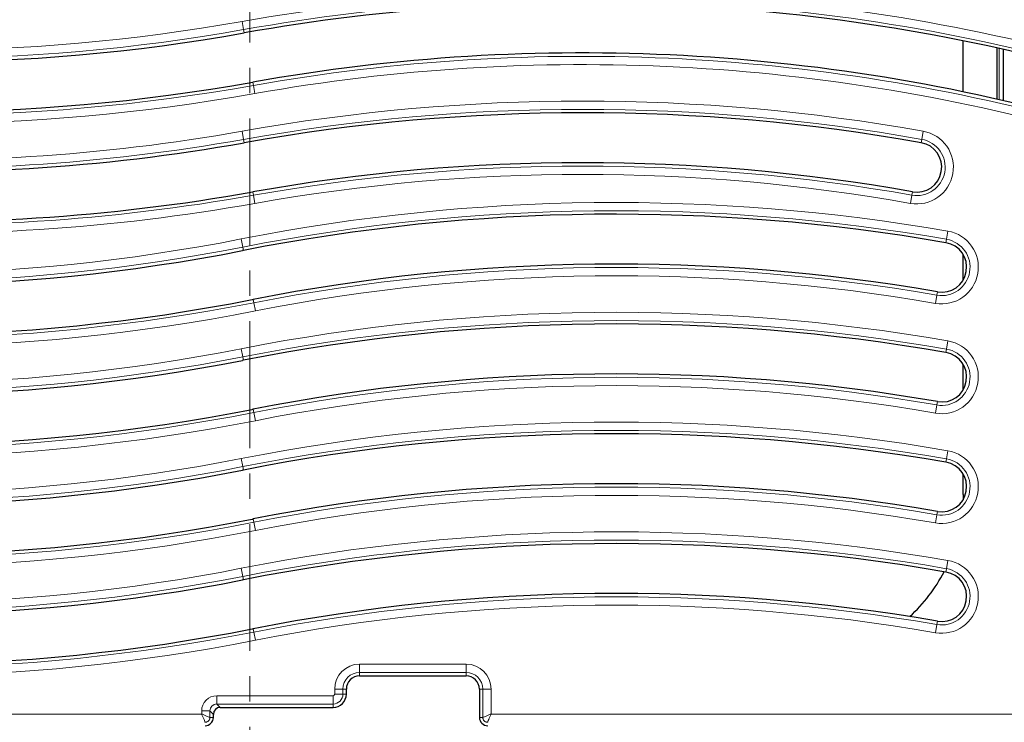
# Model space of a CAD drawing. Units: millimetres. Extents: x 0 to 420, y 0 to 297.
# Drawn here: x 122 to 171, y 39 to 74 of the extents above; entities that cross this region are included whole.
import ezdxf

# ---------------------------------------------------------------- set-up
doc = ezdxf.new("R2010")
doc.units = ezdxf.units.MM
doc.linetypes.add('CENTER', pattern=[10.16, 6.35, -1.27, 1.27, -1.27])

msp = doc.modelspace()

# ---------------------------------------------------------------- linework, layer by layer
at = {"color": 7, "linetype": 'CENTER', "lineweight": 18}
msp.add_line((133.3519, 170.3979), (133.3519, 25.1682), dxfattribs=at)
at = {"color": 8, "linetype": 'Continuous', "lineweight": 18}
for p, q in [((133.0433, 73.2531), (132.9705, 73.6617)), ((133.0733, 73.0849), (133.0433, 73.2531)), ((170.9256, 69.7438), (170.9256, 72.3058)), ((133.5118, 70.6236), (133.5417, 70.4554)), ((133.5417, 70.4554), (133.6146, 70.0468)), ((132.9705, 68.1617), (133.0433, 67.7531)), ((167.1095, 68.1641), (167.0367, 67.7555)), ((133.0733, 67.5849), (133.0433, 67.7531)), ((167.0068, 67.5873), (167.0367, 67.7555)), ((133.5118, 65.1236), (133.5417, 64.9554)), ((133.6146, 64.5468), (133.5417, 64.9554)), ((166.4659, 64.5491), (166.5386, 64.9577)), ((166.5686, 65.1259), (166.5386, 64.9577)), ((132.9254, 62.7641), (133.0054, 62.3568)), ((168.2515, 62.5781), (168.2808, 62.7465)), ((168.3518, 63.1554), (168.2808, 62.7465)), ((133.0383, 62.1891), (133.0054, 62.3568)), ((133.5204, 59.736), (133.5533, 59.5684)), ((167.7236, 59.5377), (167.7946, 59.9466)), ((167.8238, 60.115), (167.7946, 59.9466)), ((133.5533, 59.5684), (133.6333, 59.1611)), ((132.9254, 57.2641), (133.0054, 56.8568)), ((168.3518, 57.6554), (168.2808, 57.2465)), ((133.0383, 56.6891), (133.0054, 56.8568)), ((168.2515, 57.0781), (168.2808, 57.2465)), ((167.7236, 54.0377), (167.7946, 54.4466)), ((167.8238, 54.615), (167.7946, 54.4466)), ((133.5204, 54.236), (133.5533, 54.0684)), ((133.5533, 54.0684), (133.6333, 53.6611)), ((168.3518, 52.1554), (168.2808, 51.7465)), ((132.9254, 51.7641), (133.0054, 51.3568)), ((133.0383, 51.1891), (133.0054, 51.3568)), ((168.2515, 51.5781), (168.2808, 51.7465)), ((167.7236, 48.5377), (167.7946, 48.9466)), ((167.8238, 49.115), (167.7946, 48.9466)), ((133.5204, 48.736), (133.5533, 48.5684)), ((133.5533, 48.5684), (133.6333, 48.1611)), ((168.3518, 46.6554), (168.2808, 46.2465)), ((132.9254, 46.2641), (133.0054, 45.8568)), ((168.2515, 46.0781), (168.2808, 46.2465)), ((133.0383, 45.6891), (133.0054, 45.8568)), ((167.7236, 43.0377), (167.7946, 43.4466)), ((167.8238, 43.615), (167.7946, 43.4466)), ((133.5204, 43.236), (133.5533, 43.0684)), ((133.5533, 43.0684), (133.6333, 42.6611)), ((138.8627, 41.4648), (144.196, 41.4648)), ((138.8627, 41.0497), (138.8627, 41.4648)), ((144.196, 41.0497), (144.196, 41.4648)), ((144.196, 41.0497), (138.8627, 41.0497)), ((138.8627, 40.8789), (138.8627, 41.0497)), ((144.196, 40.8789), (144.196, 41.0497)), ((137.6101, 39.9622), (137.6101, 40.2122)), ((138.0251, 40.2122), (137.6101, 40.2122)), ((138.0251, 40.2122), (138.0251, 39.9622)), ((138.196, 40.2122), (138.0251, 40.2122)), ((144.8627, 40.2122), (145.0335, 40.2122)), ((145.0335, 38.7955), (145.0335, 40.2122)), ((145.0335, 40.2122), (145.4486, 40.2122)), ((145.4486, 40.2122), (145.4486, 38.9648)), ((131.7071, 39.8815), (137.5293, 39.8815)), ((131.7071, 39.4664), (131.7071, 39.8815)), ((137.5293, 39.4664), (137.5293, 39.8815)), ((138.0251, 39.9622), (137.6101, 39.9622)), ((138.196, 39.9622), (138.0251, 39.9622)), ((130.9434, 38.9648), (130.9434, 39.1177)), ((131.3585, 39.1177), (130.9434, 39.1177)), ((131.3585, 39.1177), (131.3585, 38.7955)), ((131.5293, 38.9469), (131.3585, 39.1177)), ((137.5293, 39.4664), (131.7071, 39.4664)), ((131.7071, 39.4664), (131.878, 39.2955)), ((137.5293, 39.2955), (137.5293, 39.4664)), ((91.0304, 38.9648), (130.9434, 38.9648)), ((131.5293, 38.7955), (131.3585, 38.7955)), ((144.8627, 38.7955), (145.0335, 38.7955)), ((145.4486, 38.9648), (175.5283, 38.9648))]:
    msp.add_line(p, q, dxfattribs=at)
at = {"color": 7, "linetype": 'Continuous', "lineweight": 25}
for p, q in [((169.1127, 70.1369), (169.1127, 72.6882)), ((170.7982, 72.3339), (170.7982, 69.7727)), ((171.135, 69.696), (171.135, 72.2593)), ((169.1127, 60.7087), (169.1127, 61.9844)), ((167.8223, 60.1152), (167.8238, 60.115)), ((169.1127, 55.2087), (169.1127, 56.4844)), ((167.8223, 54.6152), (167.8238, 54.615)), ((169.1127, 49.962), (169.1127, 50.9844)), ((169.1127, 49.962), (169.1086, 49.7019)), ((167.8223, 49.1152), (167.8238, 49.115)), ((167.8223, 43.6152), (167.8238, 43.615)), ((138.8627, 40.8789), (144.196, 40.8789)), ((138.196, 39.9622), (138.196, 40.2122)), ((144.8627, 40.2122), (144.8627, 38.7955)), ((131.878, 39.2955), (137.5293, 39.2955)), ((131.5293, 38.7955), (131.5293, 38.9469))]:
    msp.add_line(p, q, dxfattribs=at)
at = {"color": 7, "linetype": 'Continuous', "lineweight": 25, "flags": 128}
for points in [[(133.0383, 62.1891), (133.0323, 62.1879), (133.0263, 62.1868), (133.0203, 62.1856), (133.0143, 62.1844), (133.0083, 62.1832), (133.0023, 62.1821), (132.9963, 62.1809), (132.9903, 62.1797)], [(133.4739, 59.7269), (133.4797, 59.7281), (133.4855, 59.7292), (133.4913, 59.7303), (133.4971, 59.7315), (133.503, 59.7326), (133.5088, 59.7338), (133.5146, 59.7349), (133.5204, 59.736)], [(133.0383, 56.6891), (133.0323, 56.6879), (133.0263, 56.6868), (133.0203, 56.6856), (133.0143, 56.6844), (133.0083, 56.6832), (133.0023, 56.6821), (132.9963, 56.6809), (132.9903, 56.6797)], [(133.4739, 54.2269), (133.4797, 54.2281), (133.4855, 54.2292), (133.4913, 54.2303), (133.4971, 54.2315), (133.503, 54.2326), (133.5088, 54.2338), (133.5146, 54.2349), (133.5204, 54.236)], [(133.0383, 51.1891), (133.0323, 51.1879), (133.0263, 51.1868), (133.0203, 51.1856), (133.0143, 51.1844), (133.0083, 51.1832), (133.0023, 51.1821), (132.9963, 51.1809), (132.9903, 51.1797)], [(133.4739, 48.7269), (133.4797, 48.7281), (133.4855, 48.7292), (133.4913, 48.7303), (133.4971, 48.7315), (133.503, 48.7326), (133.5088, 48.7338), (133.5146, 48.7349), (133.5204, 48.736)], [(133.0383, 45.6891), (133.0323, 45.6879), (133.0263, 45.6868), (133.0203, 45.6856), (133.0143, 45.6844), (133.0083, 45.6832), (133.0023, 45.6821), (132.9963, 45.6809), (132.9903, 45.6797)], [(133.4739, 43.2269), (133.4797, 43.2281), (133.4855, 43.2292), (133.4913, 43.2303), (133.4971, 43.2315), (133.503, 43.2326), (133.5088, 43.2338), (133.5146, 43.2349), (133.5204, 43.236)]]:
    msp.add_lwpolyline(points, dxfattribs=at)
at = {"color": 8, "linetype": 'Continuous', "lineweight": 18}
for centre, radius, start, end in [((150.0467, -22.1815), 97.3526, 74.573058, 100.102269), ((150.0467, -22.1815), 96.9375, 74.379973, 100.102269), ((116.5383, 165.8901), 93.6807, 259.889708, 280.102269), ((116.5383, 165.8901), 94.0958, 259.889708, 280.102269), ((150.0467, -22.1815), 94.0958, 73.837987, 100.102269), ((150.0467, -22.1815), 93.6807, 73.952398, 100.102269), ((116.5383, 160.3901), 93.6807, 253.935631, 280.102269), ((116.5383, 165.8901), 96.9375, 259.889708, 280.102269), ((116.5383, 160.3901), 94.0958, 253.821255, 280.102269), ((116.5383, 165.8901), 97.3526, 259.889708, 280.102269), ((150.0467, -27.6815), 97.3526, 79.90576, 100.102269), ((150.0467, -27.6815), 96.9375, 79.90576, 100.102269), ((166.7877, 66.3566), 1.8359, 259.90576, 79.90576), ((166.7877, 66.3566), 1.4209, 259.90576, 79.90576), ((116.5383, 160.3901), 96.9375, 254.363832, 280.102269), ((116.5383, 160.3901), 97.3526, 254.556973, 280.102269), ((150.0467, -27.6815), 94.0958, 79.90576, 100.102269), ((150.0467, -27.6815), 93.6807, 79.90576, 100.102269), ((151.696, -32.7618), 97.3526, 80.14897, 101.116878), ((151.696, -32.7618), 96.9375, 80.14897, 101.116878), ((114.8627, 154.687), 93.6807, 260.047483, 281.116878), ((168.0377, 61.3466), 1.8359, 260.14897, 80.14897), ((168.0377, 61.3466), 1.4209, 260.14897, 80.14897), ((114.8627, 154.687), 94.0958, 260.047483, 281.116878), ((151.696, -32.7618), 94.0958, 80.14897, 101.116878), ((151.696, -32.7618), 93.6807, 80.14897, 101.116878), ((114.8627, 154.687), 96.9375, 260.047483, 281.116878), ((114.8627, 154.687), 97.3526, 260.047483, 281.116878), ((151.696, -38.2618), 97.3526, 80.14897, 101.116878), ((151.696, -38.2618), 96.9375, 80.14897, 101.116878), ((114.8627, 149.187), 93.6807, 260.047483, 281.116878), ((168.0377, 55.8466), 1.8359, 260.14897, 80.14897), ((114.8627, 149.187), 94.0958, 260.047483, 281.116878), ((168.0377, 55.8466), 1.4209, 260.14897, 80.14897), ((151.696, -38.2618), 94.0958, 80.14897, 101.116878), ((151.696, -38.2618), 93.6807, 80.14897, 101.116878), ((114.8627, 149.187), 96.9375, 260.047483, 281.116878), ((114.8627, 149.187), 97.3526, 260.047483, 281.116878), ((151.696, -43.7618), 97.3526, 80.14897, 101.116878), ((151.696, -43.7618), 96.9375, 80.14897, 101.116878), ((168.0377, 50.3466), 1.8359, 260.14897, 80.14897), ((114.8627, 143.687), 94.0958, 260.047483, 281.116878), ((114.8627, 143.687), 93.6807, 260.047483, 281.116878), ((168.0377, 50.3466), 1.4209, 260.14897, 80.14897), ((151.696, -43.7618), 94.0958, 80.14897, 101.116878), ((151.696, -43.7618), 93.6807, 80.14897, 101.116878), ((114.8627, 143.687), 96.9375, 260.047483, 281.116878), ((114.8627, 143.687), 97.3526, 260.047483, 281.116878), ((151.696, -49.2618), 97.3526, 80.14897, 101.116878), ((151.696, -49.2618), 96.9375, 80.14897, 101.116878), ((168.0377, 44.8466), 1.8359, 260.14897, 80.14897), ((114.8627, 138.187), 93.6807, 260.047483, 281.116878), ((168.0377, 44.8466), 1.4209, 260.14897, 80.14897), ((114.8627, 138.187), 94.0958, 260.047483, 281.116878), ((151.696, -49.2618), 94.0958, 80.14897, 101.116878), ((151.696, -49.2618), 93.6807, 80.14897, 101.116878), ((114.8627, 138.187), 96.9375, 260.047483, 281.116878), ((114.8627, 138.187), 97.3526, 260.047483, 281.116878), ((138.8627, 40.2122), 1.2526, 90, 180), ((144.196, 40.2122), 1.2526, 0, 90), ((138.8627, 40.2122), 0.8375, 90, 180), ((144.196, 40.2122), 0.8375, 0, 90), ((137.5293, 39.9622), 0.0807, 270, 0), ((137.5293, 39.9622), 0.4958, 270, 0)]:
    msp.add_arc(centre, radius, start, end, dxfattribs=at)
at = {"color": 7, "linetype": 'Continuous', "lineweight": 25}
for centre, radius, start, end in [((150.0467, -22.1815), 96.7667, 74.246825, 100.102269), ((116.5383, 165.8901), 94.2667, 259.889708, 280.102269), ((150.0467, -22.1815), 94.2667, 73.759806, 100.102269), ((116.5383, 165.8901), 96.7667, 259.889708, 280.102269), ((116.5383, 160.3901), 94.2667, 253.743098, 280.102269), ((150.0467, -27.6815), 96.7667, 79.90576, 100.102269), ((116.5383, 160.3901), 96.7667, 254.230644, 280.102269), ((166.7877, 66.3566), 1.25, 259.90576, 79.90576), ((150.0467, -27.6815), 94.2667, 79.90576, 100.102269), ((151.696, -32.7618), 96.7667, 80.14897, 101.116878), ((168.0377, 61.3466), 1.25, 260.14897, 80.07805), ((168.0377, 61.3466), 1.25, 80.07805, 80.14897), ((114.8627, 154.687), 94.2667, 260.047602, 281.087118), ((151.696, -32.7618), 94.2667, 80.149883, 101.116878), ((114.8627, 154.687), 96.7667, 260.047483, 281.088867), ((151.696, -38.2618), 96.7667, 80.14897, 101.116878), ((168.0377, 55.8466), 1.25, 260.14897, 80.07805), ((168.0377, 55.8466), 1.25, 80.07805, 80.14897), ((114.8627, 149.187), 94.2667, 260.047602, 281.087118), ((151.696, -38.2618), 94.2667, 80.149883, 101.116878), ((114.8627, 149.187), 96.7667, 260.047483, 281.088867), ((151.696, -43.7618), 96.7667, 80.14897, 101.116878), ((168.0377, 50.3466), 1.25, 260.14897, 80.07805), ((168.0377, 50.3466), 1.25, 80.07805, 80.14897), ((114.8627, 143.687), 94.2667, 260.047602, 281.087118), ((151.696, -43.7618), 94.2667, 80.149883, 101.116878), ((114.8627, 143.687), 96.7667, 260.047483, 281.088867), ((151.696, -49.2618), 96.7667, 80.14897, 101.116878), ((160.7793, 49.962), 8.3333, 312.77339, 332.34343), ((168.0377, 44.8466), 1.25, 260.14897, 80.07805), ((168.0377, 44.8466), 1.25, 80.07805, 80.14897), ((114.8627, 138.187), 94.2667, 260.047602, 281.087118), ((151.696, -49.2618), 94.2667, 80.149883, 101.116878), ((114.8627, 138.187), 96.7667, 260.047483, 281.088867), ((138.8627, 40.2122), 0.6667, 90, 180), ((144.196, 40.2122), 0.6667, 360, 90), ((137.5293, 39.9622), 0.6667, 270, 360), ((131.1127, 38.7955), 0.4167, 270, 0), ((145.2793, 38.7955), 0.4167, 180, 270)]:
    msp.add_arc(centre, radius, start, end, dxfattribs=at)
at = {"color": 8, "linetype": 'Continuous', "lineweight": 18}
for major_axis, ratio, start_param, end_param in [((0.5462, -0.5462), 0.9924325, 2.3599926, 3.9231927), ((-0.2539, 0.2539), 0.9749328, 5.5015852, 7.0647854)]:
    msp.add_ellipse((131.713, 39.1119), major_axis=major_axis, ratio=ratio, start_param=start_param, end_param=end_param, dxfattribs=at)
at = {"color": 7, "linetype": 'Continuous', "lineweight": 25}
msp.add_ellipse((131.8807, 38.9442), major_axis=(0.2494, -0.2494), ratio=0.9924325, start_param=2.3599926, end_param=3.9231927, dxfattribs=at)
at = {"color": 8, "linetype": 'Continuous', "lineweight": 18}
for points, knots in [([(131.1127, 38.5497), (131.112, 38.5535), (131.1106, 38.5612), (131.0962, 38.6016), (131.0633, 38.6839), (131.0072, 38.8166), (130.9647, 38.9154), (130.9434, 38.9648)], [0, 0, 0, 0, 0.12388363, 0.25082373, 0.50024638, 0.74995481, 1, 1, 1, 1]), ([(131.3585, 38.7955), (131.3547, 38.7962), (131.347, 38.7976), (131.3066, 38.812), (131.2243, 38.8449), (131.0917, 38.901), (130.9928, 38.9435), (130.9434, 38.9648)], [0, 0, 0, 0, 0.1238896, 0.2508238, 0.5002464, 0.7499548, 1, 1, 1, 1]), ([(131.3585, 38.7955), (131.3574, 38.7788), (131.3552, 38.7459), (131.335, 38.6846), (131.2903, 38.6179), (131.2236, 38.5732), (131.1623, 38.553), (131.1294, 38.5508), (131.1127, 38.5497)], [0, 0, 0, 0, 0.130485, 0.2574228, 0.4999999, 0.7425661, 0.8695066, 1, 1, 1, 1]), ([(145.0335, 38.7955), (145.0373, 38.7962), (145.045, 38.7976), (145.0854, 38.812), (145.1677, 38.8449), (145.3004, 38.901), (145.3992, 38.9435), (145.4486, 38.9648)], [0, 0, 0, 0, 0.1238836, 0.2508237, 0.5002464, 0.7499548, 1, 1, 1, 1]), ([(145.2793, 38.5497), (145.2627, 38.5508), (145.2297, 38.553), (145.1685, 38.5732), (145.1017, 38.6179), (145.057, 38.6846), (145.0368, 38.7459), (145.0346, 38.7788), (145.0335, 38.7955)], [0, 0, 0, 0, 0.130485, 0.2574228, 0.5, 0.7425705, 0.8695099, 1, 1, 1, 1]), ([(145.2793, 38.5497), (145.28, 38.5535), (145.2814, 38.5612), (145.2958, 38.6016), (145.3287, 38.6839), (145.3849, 38.8166), (145.4274, 38.9154), (145.4486, 38.9648)], [0, 0, 0, 0, 0.1238896, 0.2508238, 0.5002464, 0.7499548, 1, 1, 1, 1])]:
    msp.add_open_spline(points, degree=3, knots=knots, dxfattribs=at)

doc.saveas('drawing.dxf')
